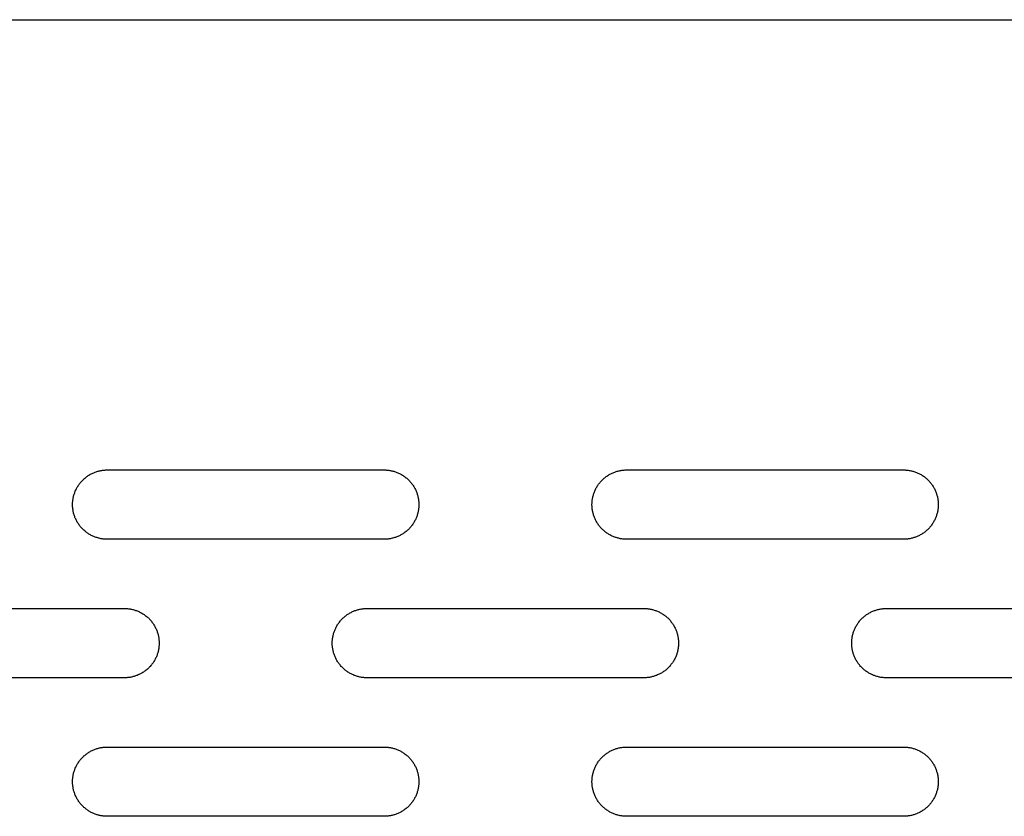
# Model space of a CAD drawing. Units: millimetres. Extents: x -1500 to 25268, y -2790 to 3290.
# Drawn here: x 12403 to 12545, y 385 to 500 of the extents above; entities that cross this region are included whole.
import ezdxf

# ---------------------------------------------------------------- set-up
doc = ezdxf.new("R2010")
doc.units = ezdxf.units.MM
doc.layers.add('FIT2050EZ', color=30, linetype='Continuous', true_color=0xff7f00)

msp = doc.modelspace()

# ---------------------------------------------------------------- linework, layer by layer
at = {"layer": 'FIT2050EZ', "color": 30, "lineweight": -3, "true_color": 0xff7f00}
for points in [[(12109.21, 500), (12682.63, 500)], [(12415.92, 425), (12415.81, 425), (12415.7, 425), (12415.59, 425.01), (12415.47, 425.02), (12415.36, 425.03), (12415.24, 425.05), (12415.13, 425.06), (12415.01, 425.08), (12414.9, 425.11), (12414.78, 425.13), (12414.66, 425.16), (12414.55, 425.19), (12414.43, 425.23), (12414.31, 425.27), (12414.2, 425.31), (12414.08, 425.35), (12413.97, 425.4), (12413.85, 425.45), (12413.74, 425.5), (12413.63, 425.56), (12413.51, 425.62), (12413.4, 425.68), (12413.29, 425.75), (12413.19, 425.82), (12413.08, 425.89), (12412.98, 425.96), (12412.87, 426.04), (12412.77, 426.12), (12412.67, 426.2), (12412.57, 426.29), (12412.48, 426.37), (12412.39, 426.46), (12412.3, 426.56), (12412.21, 426.65), (12412.12, 426.75), (12412.04, 426.85), (12411.96, 426.95), (12411.88, 427.05), (12411.81, 427.16), (12411.74, 427.26), (12411.67, 427.37), (12411.6, 427.48), (12411.54, 427.59), (12411.48, 427.7), (12411.42, 427.82), (12411.37, 427.93), (12411.32, 428.04), (12411.27, 428.16), (12411.23, 428.28), (12411.19, 428.39), (12411.15, 428.51), (12411.12, 428.62), (12411.08, 428.74), (12411.06, 428.86), (12411.03, 428.97), (12411.01, 429.09), (12410.99, 429.21), (12410.97, 429.32), (12410.95, 429.44), (12410.94, 429.55), (12410.93, 429.66), (12410.93, 429.78), (12410.92, 429.89), (12410.92, 430), (12410.92, 430.11), (12410.93, 430.22), (12410.93, 430.34), (12410.94, 430.45), (12410.95, 430.56), (12410.97, 430.68), (12410.99, 430.79), (12411.01, 430.91), (12411.03, 431.03), (12411.06, 431.14), (12411.08, 431.26), (12411.12, 431.38), (12411.15, 431.49), (12411.19, 431.61), (12411.23, 431.72), (12411.27, 431.84), (12411.32, 431.96), (12411.37, 432.07), (12411.42, 432.18), (12411.48, 432.3), (12411.54, 432.41), (12411.6, 432.52), (12411.67, 432.63), (12411.74, 432.74), (12411.81, 432.84), (12411.88, 432.95), (12411.96, 433.05), (12412.04, 433.15), (12412.12, 433.25), (12412.21, 433.35), (12412.3, 433.44), (12412.39, 433.54), (12412.48, 433.63), (12412.57, 433.71), (12412.67, 433.8), (12412.77, 433.88), (12412.87, 433.96), (12412.98, 434.04), (12413.08, 434.11), (12413.19, 434.18), (12413.29, 434.25), (12413.4, 434.32), (12413.51, 434.38), (12413.63, 434.44), (12413.74, 434.5), (12413.85, 434.55), (12413.97, 434.6), (12414.08, 434.65), (12414.2, 434.69), (12414.31, 434.73), (12414.43, 434.77), (12414.55, 434.81), (12414.66, 434.84), (12414.78, 434.87), (12414.9, 434.89), (12415.01, 434.92), (12415.13, 434.94), (12415.24, 434.95), (12415.36, 434.97), (12415.47, 434.98), (12415.59, 434.99), (12415.7, 435), (12415.81, 435), (12415.92, 435)], [(12415.92, 435), (12455.92, 435)], [(12455.92, 435), (12456.03, 435), (12456.15, 435), (12456.26, 434.99), (12456.37, 434.98), (12456.49, 434.97), (12456.6, 434.95), (12456.72, 434.94), (12456.83, 434.92), (12456.95, 434.89), (12457.07, 434.87), (12457.18, 434.84), (12457.3, 434.81), (12457.42, 434.77), (12457.53, 434.73), (12457.65, 434.69), (12457.76, 434.65), (12457.88, 434.6), (12457.99, 434.55), (12458.11, 434.5), (12458.22, 434.44), (12458.33, 434.38), (12458.44, 434.32), (12458.55, 434.25), (12458.66, 434.18), (12458.77, 434.11), (12458.87, 434.04), (12458.97, 433.96), (12459.07, 433.88), (12459.17, 433.8), (12459.27, 433.71), (12459.37, 433.63), (12459.46, 433.54), (12459.55, 433.44), (12459.64, 433.35), (12459.72, 433.25), (12459.8, 433.15), (12459.88, 433.05), (12459.96, 432.95), (12460.04, 432.84), (12460.11, 432.74), (12460.18, 432.63), (12460.24, 432.52), (12460.3, 432.41), (12460.36, 432.3), (12460.42, 432.18), (12460.47, 432.07), (12460.52, 431.96), (12460.57, 431.84), (12460.62, 431.72), (12460.66, 431.61), (12460.69, 431.49), (12460.73, 431.38), (12460.76, 431.26), (12460.79, 431.14), (12460.82, 431.03), (12460.84, 430.91), (12460.86, 430.79), (12460.88, 430.68), (12460.89, 430.56), (12460.9, 430.45), (12460.91, 430.34), (12460.92, 430.22), (12460.92, 430.11), (12460.92, 430), (12460.92, 429.89), (12460.92, 429.78), (12460.91, 429.66), (12460.9, 429.55), (12460.89, 429.44), (12460.88, 429.32), (12460.86, 429.21), (12460.84, 429.09), (12460.82, 428.97), (12460.79, 428.86), (12460.76, 428.74), (12460.73, 428.62), (12460.69, 428.51), (12460.66, 428.39), (12460.62, 428.28), (12460.57, 428.16), (12460.52, 428.04), (12460.47, 427.93), (12460.42, 427.82), (12460.36, 427.7), (12460.3, 427.59), (12460.24, 427.48), (12460.18, 427.37), (12460.11, 427.26), (12460.04, 427.16), (12459.96, 427.05), (12459.88, 426.95), (12459.8, 426.85), (12459.72, 426.75), (12459.64, 426.65), (12459.55, 426.56), (12459.46, 426.46), (12459.37, 426.37), (12459.27, 426.29), (12459.17, 426.2), (12459.07, 426.12), (12458.97, 426.04), (12458.87, 425.96), (12458.77, 425.89), (12458.66, 425.82), (12458.55, 425.75), (12458.44, 425.68), (12458.33, 425.62), (12458.22, 425.56), (12458.11, 425.5), (12457.99, 425.45), (12457.88, 425.4), (12457.76, 425.35), (12457.65, 425.31), (12457.53, 425.27), (12457.42, 425.23), (12457.3, 425.19), (12457.18, 425.16), (12457.07, 425.13), (12456.95, 425.11), (12456.83, 425.08), (12456.72, 425.06), (12456.6, 425.05), (12456.49, 425.03), (12456.37, 425.02), (12456.26, 425.01), (12456.15, 425), (12456.03, 425), (12455.92, 425)], [(12490.92, 425), (12490.81, 425), (12490.7, 425), (12490.59, 425.01), (12490.47, 425.02), (12490.36, 425.03), (12490.24, 425.05), (12490.13, 425.06), (12490.01, 425.08), (12489.9, 425.11), (12489.78, 425.13), (12489.66, 425.16), (12489.55, 425.19), (12489.43, 425.23), (12489.31, 425.27), (12489.2, 425.31), (12489.08, 425.35), (12488.97, 425.4), (12488.85, 425.45), (12488.74, 425.5), (12488.63, 425.56), (12488.51, 425.62), (12488.4, 425.68), (12488.29, 425.75), (12488.19, 425.82), (12488.08, 425.89), (12487.98, 425.96), (12487.87, 426.04), (12487.77, 426.12), (12487.67, 426.2), (12487.57, 426.29), (12487.48, 426.37), (12487.39, 426.46), (12487.3, 426.56), (12487.21, 426.65), (12487.12, 426.75), (12487.04, 426.85), (12486.96, 426.95), (12486.88, 427.05), (12486.81, 427.16), (12486.74, 427.26), (12486.67, 427.37), (12486.6, 427.48), (12486.54, 427.59), (12486.48, 427.7), (12486.42, 427.82), (12486.37, 427.93), (12486.32, 428.04), (12486.27, 428.16), (12486.23, 428.28), (12486.19, 428.39), (12486.15, 428.51), (12486.12, 428.62), (12486.08, 428.74), (12486.06, 428.86), (12486.03, 428.97), (12486.01, 429.09), (12485.99, 429.21), (12485.97, 429.32), (12485.95, 429.44), (12485.94, 429.55), (12485.93, 429.66), (12485.93, 429.78), (12485.92, 429.89), (12485.92, 430), (12485.92, 430.11), (12485.93, 430.22), (12485.93, 430.34), (12485.94, 430.45), (12485.95, 430.56), (12485.97, 430.68), (12485.99, 430.79), (12486.01, 430.91), (12486.03, 431.03), (12486.06, 431.14), (12486.08, 431.26), (12486.12, 431.38), (12486.15, 431.49), (12486.19, 431.61), (12486.23, 431.72), (12486.27, 431.84), (12486.32, 431.96), (12486.37, 432.07), (12486.42, 432.18), (12486.48, 432.3), (12486.54, 432.41), (12486.6, 432.52), (12486.67, 432.63), (12486.74, 432.74), (12486.81, 432.84), (12486.88, 432.95), (12486.96, 433.05), (12487.04, 433.15), (12487.12, 433.25), (12487.21, 433.35), (12487.3, 433.44), (12487.39, 433.54), (12487.48, 433.63), (12487.57, 433.71), (12487.67, 433.8), (12487.77, 433.88), (12487.87, 433.96), (12487.98, 434.04), (12488.08, 434.11), (12488.19, 434.18), (12488.29, 434.25), (12488.4, 434.32), (12488.51, 434.38), (12488.63, 434.44), (12488.74, 434.5), (12488.85, 434.55), (12488.97, 434.6), (12489.08, 434.65), (12489.2, 434.69), (12489.31, 434.73), (12489.43, 434.77), (12489.55, 434.81), (12489.66, 434.84), (12489.78, 434.87), (12489.9, 434.89), (12490.01, 434.92), (12490.13, 434.94), (12490.24, 434.95), (12490.36, 434.97), (12490.47, 434.98), (12490.59, 434.99), (12490.7, 435), (12490.81, 435), (12490.92, 435)], [(12490.92, 435), (12530.92, 435)], [(12530.92, 435), (12531.03, 435), (12531.15, 435), (12531.26, 434.99), (12531.37, 434.98), (12531.49, 434.97), (12531.6, 434.95), (12531.72, 434.94), (12531.83, 434.92), (12531.95, 434.89), (12532.07, 434.87), (12532.18, 434.84), (12532.3, 434.81), (12532.42, 434.77), (12532.53, 434.73), (12532.65, 434.69), (12532.76, 434.65), (12532.88, 434.6), (12532.99, 434.55), (12533.11, 434.5), (12533.22, 434.44), (12533.33, 434.38), (12533.44, 434.32), (12533.55, 434.25), (12533.66, 434.18), (12533.77, 434.11), (12533.87, 434.04), (12533.97, 433.96), (12534.07, 433.88), (12534.17, 433.8), (12534.27, 433.71), (12534.37, 433.63), (12534.46, 433.54), (12534.55, 433.44), (12534.64, 433.35), (12534.72, 433.25), (12534.8, 433.15), (12534.88, 433.05), (12534.96, 432.95), (12535.04, 432.84), (12535.11, 432.74), (12535.18, 432.63), (12535.24, 432.52), (12535.3, 432.41), (12535.36, 432.3), (12535.42, 432.18), (12535.47, 432.07), (12535.52, 431.96), (12535.57, 431.84), (12535.62, 431.72), (12535.66, 431.61), (12535.69, 431.49), (12535.73, 431.38), (12535.76, 431.26), (12535.79, 431.14), (12535.82, 431.03), (12535.84, 430.91), (12535.86, 430.79), (12535.88, 430.68), (12535.89, 430.56), (12535.9, 430.45), (12535.91, 430.34), (12535.92, 430.22), (12535.92, 430.11), (12535.92, 430), (12535.92, 429.89), (12535.92, 429.78), (12535.91, 429.66), (12535.9, 429.55), (12535.89, 429.44), (12535.88, 429.32), (12535.86, 429.21), (12535.84, 429.09), (12535.82, 428.97), (12535.79, 428.86), (12535.76, 428.74), (12535.73, 428.62), (12535.69, 428.51), (12535.66, 428.39), (12535.62, 428.28), (12535.57, 428.16), (12535.52, 428.04), (12535.47, 427.93), (12535.42, 427.82), (12535.36, 427.7), (12535.3, 427.59), (12535.24, 427.48), (12535.18, 427.37), (12535.11, 427.26), (12535.04, 427.16), (12534.96, 427.05), (12534.88, 426.95), (12534.8, 426.85), (12534.72, 426.75), (12534.64, 426.65), (12534.55, 426.56), (12534.46, 426.46), (12534.37, 426.37), (12534.27, 426.29), (12534.17, 426.2), (12534.07, 426.12), (12533.97, 426.04), (12533.87, 425.96), (12533.77, 425.89), (12533.66, 425.82), (12533.55, 425.75), (12533.44, 425.68), (12533.33, 425.62), (12533.22, 425.56), (12533.11, 425.5), (12532.99, 425.45), (12532.88, 425.4), (12532.76, 425.35), (12532.65, 425.31), (12532.53, 425.27), (12532.42, 425.23), (12532.3, 425.19), (12532.18, 425.16), (12532.07, 425.13), (12531.95, 425.11), (12531.83, 425.08), (12531.72, 425.06), (12531.6, 425.05), (12531.49, 425.03), (12531.37, 425.02), (12531.26, 425.01), (12531.15, 425), (12531.03, 425), (12530.92, 425)], [(12455.92, 425), (12415.92, 425)], [(12530.92, 425), (12490.92, 425)], [(12378.42, 415), (12418.42, 415)], [(12418.42, 415), (12418.53, 415), (12418.65, 415), (12418.76, 414.99), (12418.87, 414.98), (12418.99, 414.97), (12419.1, 414.95), (12419.22, 414.94), (12419.33, 414.92), (12419.45, 414.89), (12419.57, 414.87), (12419.68, 414.84), (12419.8, 414.81), (12419.92, 414.77), (12420.03, 414.73), (12420.15, 414.69), (12420.26, 414.65), (12420.38, 414.6), (12420.49, 414.55), (12420.61, 414.5), (12420.72, 414.44), (12420.83, 414.38), (12420.94, 414.32), (12421.05, 414.25), (12421.16, 414.18), (12421.27, 414.11), (12421.37, 414.04), (12421.47, 413.96), (12421.57, 413.88), (12421.67, 413.8), (12421.77, 413.71), (12421.87, 413.63), (12421.96, 413.54), (12422.05, 413.44), (12422.14, 413.35), (12422.22, 413.25), (12422.3, 413.15), (12422.38, 413.05), (12422.46, 412.95), (12422.54, 412.84), (12422.61, 412.74), (12422.68, 412.63), (12422.74, 412.52), (12422.8, 412.41), (12422.86, 412.3), (12422.92, 412.18), (12422.97, 412.07), (12423.02, 411.96), (12423.07, 411.84), (12423.12, 411.72), (12423.16, 411.61), (12423.19, 411.49), (12423.23, 411.38), (12423.26, 411.26), (12423.29, 411.14), (12423.32, 411.03), (12423.34, 410.91), (12423.36, 410.79), (12423.38, 410.68), (12423.39, 410.56), (12423.4, 410.45), (12423.41, 410.34), (12423.42, 410.22), (12423.42, 410.11), (12423.42, 410), (12423.42, 409.89), (12423.42, 409.78), (12423.41, 409.66), (12423.4, 409.55), (12423.39, 409.44), (12423.38, 409.32), (12423.36, 409.21), (12423.34, 409.09), (12423.32, 408.97), (12423.29, 408.86), (12423.26, 408.74), (12423.23, 408.62), (12423.19, 408.51), (12423.16, 408.39), (12423.12, 408.28), (12423.07, 408.16), (12423.02, 408.04), (12422.97, 407.93), (12422.92, 407.82), (12422.86, 407.7), (12422.8, 407.59), (12422.74, 407.48), (12422.68, 407.37), (12422.61, 407.26), (12422.54, 407.16), (12422.46, 407.05), (12422.38, 406.95), (12422.3, 406.85), (12422.22, 406.75), (12422.14, 406.65), (12422.05, 406.56), (12421.96, 406.46), (12421.87, 406.37), (12421.77, 406.29), (12421.67, 406.2), (12421.57, 406.12), (12421.47, 406.04), (12421.37, 405.96), (12421.27, 405.89), (12421.16, 405.82), (12421.05, 405.75), (12420.94, 405.68), (12420.83, 405.62), (12420.72, 405.56), (12420.61, 405.5), (12420.49, 405.45), (12420.38, 405.4), (12420.26, 405.35), (12420.15, 405.31), (12420.03, 405.27), (12419.92, 405.23), (12419.8, 405.19), (12419.68, 405.16), (12419.57, 405.13), (12419.45, 405.11), (12419.33, 405.08), (12419.22, 405.06), (12419.1, 405.05), (12418.99, 405.03), (12418.87, 405.02), (12418.76, 405.01), (12418.65, 405), (12418.53, 405), (12418.42, 405)], [(12453.42, 405), (12453.31, 405), (12453.2, 405), (12453.09, 405.01), (12452.97, 405.02), (12452.86, 405.03), (12452.74, 405.05), (12452.63, 405.06), (12452.51, 405.08), (12452.4, 405.11), (12452.28, 405.13), (12452.16, 405.16), (12452.05, 405.19), (12451.93, 405.23), (12451.81, 405.27), (12451.7, 405.31), (12451.58, 405.35), (12451.47, 405.4), (12451.35, 405.45), (12451.24, 405.5), (12451.13, 405.56), (12451.01, 405.62), (12450.9, 405.68), (12450.79, 405.75), (12450.69, 405.82), (12450.58, 405.89), (12450.48, 405.96), (12450.37, 406.04), (12450.27, 406.12), (12450.17, 406.2), (12450.07, 406.29), (12449.98, 406.37), (12449.89, 406.46), (12449.8, 406.56), (12449.71, 406.65), (12449.62, 406.75), (12449.54, 406.85), (12449.46, 406.95), (12449.38, 407.05), (12449.31, 407.16), (12449.24, 407.26), (12449.17, 407.37), (12449.1, 407.48), (12449.04, 407.59), (12448.98, 407.7), (12448.92, 407.82), (12448.87, 407.93), (12448.82, 408.04), (12448.77, 408.16), (12448.73, 408.28), (12448.69, 408.39), (12448.65, 408.51), (12448.62, 408.62), (12448.58, 408.74), (12448.56, 408.86), (12448.53, 408.97), (12448.51, 409.09), (12448.49, 409.21), (12448.47, 409.32), (12448.45, 409.44), (12448.44, 409.55), (12448.43, 409.66), (12448.43, 409.78), (12448.42, 409.89), (12448.42, 410), (12448.42, 410.11), (12448.43, 410.22), (12448.43, 410.34), (12448.44, 410.45), (12448.45, 410.56), (12448.47, 410.68), (12448.49, 410.79), (12448.51, 410.91), (12448.53, 411.03), (12448.56, 411.14), (12448.58, 411.26), (12448.62, 411.38), (12448.65, 411.49), (12448.69, 411.61), (12448.73, 411.72), (12448.77, 411.84), (12448.82, 411.96), (12448.87, 412.07), (12448.92, 412.18), (12448.98, 412.3), (12449.04, 412.41), (12449.1, 412.52), (12449.17, 412.63), (12449.24, 412.74), (12449.31, 412.84), (12449.38, 412.95), (12449.46, 413.05), (12449.54, 413.15), (12449.62, 413.25), (12449.71, 413.35), (12449.8, 413.44), (12449.89, 413.54), (12449.98, 413.63), (12450.07, 413.71), (12450.17, 413.8), (12450.27, 413.88), (12450.37, 413.96), (12450.48, 414.04), (12450.58, 414.11), (12450.69, 414.18), (12450.79, 414.25), (12450.9, 414.32), (12451.01, 414.38), (12451.13, 414.44), (12451.24, 414.5), (12451.35, 414.55), (12451.47, 414.6), (12451.58, 414.65), (12451.7, 414.69), (12451.81, 414.73), (12451.93, 414.77), (12452.05, 414.81), (12452.16, 414.84), (12452.28, 414.87), (12452.4, 414.89), (12452.51, 414.92), (12452.63, 414.94), (12452.74, 414.95), (12452.86, 414.97), (12452.97, 414.98), (12453.09, 414.99), (12453.2, 415), (12453.31, 415), (12453.42, 415)], [(12453.42, 415), (12493.42, 415)], [(12493.42, 415), (12493.53, 415), (12493.65, 415), (12493.76, 414.99), (12493.87, 414.98), (12493.99, 414.97), (12494.1, 414.95), (12494.22, 414.94), (12494.33, 414.92), (12494.45, 414.89), (12494.57, 414.87), (12494.68, 414.84), (12494.8, 414.81), (12494.92, 414.77), (12495.03, 414.73), (12495.15, 414.69), (12495.26, 414.65), (12495.38, 414.6), (12495.49, 414.55), (12495.61, 414.5), (12495.72, 414.44), (12495.83, 414.38), (12495.94, 414.32), (12496.05, 414.25), (12496.16, 414.18), (12496.27, 414.11), (12496.37, 414.04), (12496.47, 413.96), (12496.57, 413.88), (12496.67, 413.8), (12496.77, 413.71), (12496.87, 413.63), (12496.96, 413.54), (12497.05, 413.44), (12497.14, 413.35), (12497.22, 413.25), (12497.3, 413.15), (12497.38, 413.05), (12497.46, 412.95), (12497.54, 412.84), (12497.61, 412.74), (12497.68, 412.63), (12497.74, 412.52), (12497.8, 412.41), (12497.86, 412.3), (12497.92, 412.18), (12497.97, 412.07), (12498.02, 411.96), (12498.07, 411.84), (12498.12, 411.72), (12498.16, 411.61), (12498.19, 411.49), (12498.23, 411.38), (12498.26, 411.26), (12498.29, 411.14), (12498.32, 411.03), (12498.34, 410.91), (12498.36, 410.79), (12498.38, 410.68), (12498.39, 410.56), (12498.4, 410.45), (12498.41, 410.34), (12498.42, 410.22), (12498.42, 410.11), (12498.42, 410), (12498.42, 409.89), (12498.42, 409.78), (12498.41, 409.66), (12498.4, 409.55), (12498.39, 409.44), (12498.38, 409.32), (12498.36, 409.21), (12498.34, 409.09), (12498.32, 408.97), (12498.29, 408.86), (12498.26, 408.74), (12498.23, 408.62), (12498.19, 408.51), (12498.16, 408.39), (12498.12, 408.28), (12498.07, 408.16), (12498.02, 408.04), (12497.97, 407.93), (12497.92, 407.82), (12497.86, 407.7), (12497.8, 407.59), (12497.74, 407.48), (12497.68, 407.37), (12497.61, 407.26), (12497.54, 407.16), (12497.46, 407.05), (12497.38, 406.95), (12497.3, 406.85), (12497.22, 406.75), (12497.14, 406.65), (12497.05, 406.56), (12496.96, 406.46), (12496.87, 406.37), (12496.77, 406.29), (12496.67, 406.2), (12496.57, 406.12), (12496.47, 406.04), (12496.37, 405.96), (12496.27, 405.89), (12496.16, 405.82), (12496.05, 405.75), (12495.94, 405.68), (12495.83, 405.62), (12495.72, 405.56), (12495.61, 405.5), (12495.49, 405.45), (12495.38, 405.4), (12495.26, 405.35), (12495.15, 405.31), (12495.03, 405.27), (12494.92, 405.23), (12494.8, 405.19), (12494.68, 405.16), (12494.57, 405.13), (12494.45, 405.11), (12494.33, 405.08), (12494.22, 405.06), (12494.1, 405.05), (12493.99, 405.03), (12493.87, 405.02), (12493.76, 405.01), (12493.65, 405), (12493.53, 405), (12493.42, 405)], [(12528.42, 405), (12528.31, 405), (12528.2, 405), (12528.09, 405.01), (12527.97, 405.02), (12527.86, 405.03), (12527.74, 405.05), (12527.63, 405.06), (12527.51, 405.08), (12527.4, 405.11), (12527.28, 405.13), (12527.16, 405.16), (12527.05, 405.19), (12526.93, 405.23), (12526.81, 405.27), (12526.7, 405.31), (12526.58, 405.35), (12526.47, 405.4), (12526.35, 405.45), (12526.24, 405.5), (12526.13, 405.56), (12526.01, 405.62), (12525.9, 405.68), (12525.79, 405.75), (12525.69, 405.82), (12525.58, 405.89), (12525.48, 405.96), (12525.37, 406.04), (12525.27, 406.12), (12525.17, 406.2), (12525.07, 406.29), (12524.98, 406.37), (12524.89, 406.46), (12524.8, 406.56), (12524.71, 406.65), (12524.62, 406.75), (12524.54, 406.85), (12524.46, 406.95), (12524.38, 407.05), (12524.31, 407.16), (12524.24, 407.26), (12524.17, 407.37), (12524.1, 407.48), (12524.04, 407.59), (12523.98, 407.7), (12523.92, 407.82), (12523.87, 407.93), (12523.82, 408.04), (12523.77, 408.16), (12523.73, 408.28), (12523.69, 408.39), (12523.65, 408.51), (12523.62, 408.62), (12523.58, 408.74), (12523.56, 408.86), (12523.53, 408.97), (12523.51, 409.09), (12523.49, 409.21), (12523.47, 409.32), (12523.45, 409.44), (12523.44, 409.55), (12523.43, 409.66), (12523.43, 409.78), (12523.42, 409.89), (12523.42, 410), (12523.42, 410.11), (12523.43, 410.22), (12523.43, 410.34), (12523.44, 410.45), (12523.45, 410.56), (12523.47, 410.68), (12523.49, 410.79), (12523.51, 410.91), (12523.53, 411.03), (12523.56, 411.14), (12523.58, 411.26), (12523.62, 411.38), (12523.65, 411.49), (12523.69, 411.61), (12523.73, 411.72), (12523.77, 411.84), (12523.82, 411.96), (12523.87, 412.07), (12523.92, 412.18), (12523.98, 412.3), (12524.04, 412.41), (12524.1, 412.52), (12524.17, 412.63), (12524.24, 412.74), (12524.31, 412.84), (12524.38, 412.95), (12524.46, 413.05), (12524.54, 413.15), (12524.62, 413.25), (12524.71, 413.35), (12524.8, 413.44), (12524.89, 413.54), (12524.98, 413.63), (12525.07, 413.71), (12525.17, 413.8), (12525.27, 413.88), (12525.37, 413.96), (12525.48, 414.04), (12525.58, 414.11), (12525.69, 414.18), (12525.79, 414.25), (12525.9, 414.32), (12526.01, 414.38), (12526.13, 414.44), (12526.24, 414.5), (12526.35, 414.55), (12526.47, 414.6), (12526.58, 414.65), (12526.7, 414.69), (12526.81, 414.73), (12526.93, 414.77), (12527.05, 414.81), (12527.16, 414.84), (12527.28, 414.87), (12527.4, 414.89), (12527.51, 414.92), (12527.63, 414.94), (12527.74, 414.95), (12527.86, 414.97), (12527.97, 414.98), (12528.09, 414.99), (12528.2, 415), (12528.31, 415), (12528.42, 415)], [(12528.42, 415), (12568.42, 415)], [(12418.42, 405), (12378.42, 405)], [(12493.42, 405), (12453.42, 405)], [(12568.42, 405), (12528.42, 405)], [(12415.92, 385), (12415.81, 385), (12415.7, 385), (12415.59, 385.01), (12415.47, 385.02), (12415.36, 385.03), (12415.24, 385.05), (12415.13, 385.06), (12415.01, 385.08), (12414.9, 385.11), (12414.78, 385.13), (12414.66, 385.16), (12414.55, 385.19), (12414.43, 385.23), (12414.31, 385.27), (12414.2, 385.31), (12414.08, 385.35), (12413.97, 385.4), (12413.85, 385.45), (12413.74, 385.5), (12413.63, 385.56), (12413.51, 385.62), (12413.4, 385.68), (12413.29, 385.75), (12413.19, 385.82), (12413.08, 385.89), (12412.98, 385.96), (12412.87, 386.04), (12412.77, 386.12), (12412.67, 386.2), (12412.57, 386.29), (12412.48, 386.37), (12412.39, 386.46), (12412.3, 386.56), (12412.21, 386.65), (12412.12, 386.75), (12412.04, 386.85), (12411.96, 386.95), (12411.88, 387.05), (12411.81, 387.16), (12411.74, 387.26), (12411.67, 387.37), (12411.6, 387.48), (12411.54, 387.59), (12411.48, 387.7), (12411.42, 387.82), (12411.37, 387.93), (12411.32, 388.04), (12411.27, 388.16), (12411.23, 388.28), (12411.19, 388.39), (12411.15, 388.51), (12411.12, 388.62), (12411.08, 388.74), (12411.06, 388.86), (12411.03, 388.97), (12411.01, 389.09), (12410.99, 389.21), (12410.97, 389.32), (12410.95, 389.44), (12410.94, 389.55), (12410.93, 389.66), (12410.93, 389.78), (12410.92, 389.89), (12410.92, 390), (12410.92, 390.11), (12410.93, 390.22), (12410.93, 390.34), (12410.94, 390.45), (12410.95, 390.56), (12410.97, 390.68), (12410.99, 390.79), (12411.01, 390.91), (12411.03, 391.03), (12411.06, 391.14), (12411.08, 391.26), (12411.12, 391.38), (12411.15, 391.49), (12411.19, 391.61), (12411.23, 391.72), (12411.27, 391.84), (12411.32, 391.96), (12411.37, 392.07), (12411.42, 392.18), (12411.48, 392.3), (12411.54, 392.41), (12411.6, 392.52), (12411.67, 392.63), (12411.74, 392.74), (12411.81, 392.84), (12411.88, 392.95), (12411.96, 393.05), (12412.04, 393.15), (12412.12, 393.25), (12412.21, 393.35), (12412.3, 393.44), (12412.39, 393.54), (12412.48, 393.63), (12412.57, 393.71), (12412.67, 393.8), (12412.77, 393.88), (12412.87, 393.96), (12412.98, 394.04), (12413.08, 394.11), (12413.19, 394.18), (12413.29, 394.25), (12413.4, 394.32), (12413.51, 394.38), (12413.63, 394.44), (12413.74, 394.5), (12413.85, 394.55), (12413.97, 394.6), (12414.08, 394.65), (12414.2, 394.69), (12414.31, 394.73), (12414.43, 394.77), (12414.55, 394.81), (12414.66, 394.84), (12414.78, 394.87), (12414.9, 394.89), (12415.01, 394.92), (12415.13, 394.94), (12415.24, 394.95), (12415.36, 394.97), (12415.47, 394.98), (12415.59, 394.99), (12415.7, 395), (12415.81, 395), (12415.92, 395)], [(12415.92, 395), (12455.92, 395)], [(12455.92, 395), (12456.03, 395), (12456.15, 395), (12456.26, 394.99), (12456.37, 394.98), (12456.49, 394.97), (12456.6, 394.95), (12456.72, 394.94), (12456.83, 394.92), (12456.95, 394.89), (12457.07, 394.87), (12457.18, 394.84), (12457.3, 394.81), (12457.42, 394.77), (12457.53, 394.73), (12457.65, 394.69), (12457.76, 394.65), (12457.88, 394.6), (12457.99, 394.55), (12458.11, 394.5), (12458.22, 394.44), (12458.33, 394.38), (12458.44, 394.32), (12458.55, 394.25), (12458.66, 394.18), (12458.77, 394.11), (12458.87, 394.04), (12458.97, 393.96), (12459.07, 393.88), (12459.17, 393.8), (12459.27, 393.71), (12459.37, 393.63), (12459.46, 393.54), (12459.55, 393.44), (12459.64, 393.35), (12459.72, 393.25), (12459.8, 393.15), (12459.88, 393.05), (12459.96, 392.95), (12460.04, 392.84), (12460.11, 392.74), (12460.18, 392.63), (12460.24, 392.52), (12460.3, 392.41), (12460.36, 392.3), (12460.42, 392.18), (12460.47, 392.07), (12460.52, 391.96), (12460.57, 391.84), (12460.62, 391.72), (12460.66, 391.61), (12460.69, 391.49), (12460.73, 391.38), (12460.76, 391.26), (12460.79, 391.14), (12460.82, 391.03), (12460.84, 390.91), (12460.86, 390.79), (12460.88, 390.68), (12460.89, 390.56), (12460.9, 390.45), (12460.91, 390.34), (12460.92, 390.22), (12460.92, 390.11), (12460.92, 390), (12460.92, 389.89), (12460.92, 389.78), (12460.91, 389.66), (12460.9, 389.55), (12460.89, 389.44), (12460.88, 389.32), (12460.86, 389.21), (12460.84, 389.09), (12460.82, 388.97), (12460.79, 388.86), (12460.76, 388.74), (12460.73, 388.62), (12460.69, 388.51), (12460.66, 388.39), (12460.62, 388.28), (12460.57, 388.16), (12460.52, 388.04), (12460.47, 387.93), (12460.42, 387.82), (12460.36, 387.7), (12460.3, 387.59), (12460.24, 387.48), (12460.18, 387.37), (12460.11, 387.26), (12460.04, 387.16), (12459.96, 387.05), (12459.88, 386.95), (12459.8, 386.85), (12459.72, 386.75), (12459.64, 386.65), (12459.55, 386.56), (12459.46, 386.46), (12459.37, 386.37), (12459.27, 386.29), (12459.17, 386.2), (12459.07, 386.12), (12458.97, 386.04), (12458.87, 385.96), (12458.77, 385.89), (12458.66, 385.82), (12458.55, 385.75), (12458.44, 385.68), (12458.33, 385.62), (12458.22, 385.56), (12458.11, 385.5), (12457.99, 385.45), (12457.88, 385.4), (12457.76, 385.35), (12457.65, 385.31), (12457.53, 385.27), (12457.42, 385.23), (12457.3, 385.19), (12457.18, 385.16), (12457.07, 385.13), (12456.95, 385.11), (12456.83, 385.08), (12456.72, 385.06), (12456.6, 385.05), (12456.49, 385.03), (12456.37, 385.02), (12456.26, 385.01), (12456.15, 385), (12456.03, 385), (12455.92, 385)], [(12490.92, 385), (12490.81, 385), (12490.7, 385), (12490.59, 385.01), (12490.47, 385.02), (12490.36, 385.03), (12490.24, 385.05), (12490.13, 385.06), (12490.01, 385.08), (12489.9, 385.11), (12489.78, 385.13), (12489.66, 385.16), (12489.55, 385.19), (12489.43, 385.23), (12489.31, 385.27), (12489.2, 385.31), (12489.08, 385.35), (12488.97, 385.4), (12488.85, 385.45), (12488.74, 385.5), (12488.63, 385.56), (12488.51, 385.62), (12488.4, 385.68), (12488.29, 385.75), (12488.19, 385.82), (12488.08, 385.89), (12487.98, 385.96), (12487.87, 386.04), (12487.77, 386.12), (12487.67, 386.2), (12487.57, 386.29), (12487.48, 386.37), (12487.39, 386.46), (12487.3, 386.56), (12487.21, 386.65), (12487.12, 386.75), (12487.04, 386.85), (12486.96, 386.95), (12486.88, 387.05), (12486.81, 387.16), (12486.74, 387.26), (12486.67, 387.37), (12486.6, 387.48), (12486.54, 387.59), (12486.48, 387.7), (12486.42, 387.82), (12486.37, 387.93), (12486.32, 388.04), (12486.27, 388.16), (12486.23, 388.28), (12486.19, 388.39), (12486.15, 388.51), (12486.12, 388.62), (12486.08, 388.74), (12486.06, 388.86), (12486.03, 388.97), (12486.01, 389.09), (12485.99, 389.21), (12485.97, 389.32), (12485.95, 389.44), (12485.94, 389.55), (12485.93, 389.66), (12485.93, 389.78), (12485.92, 389.89), (12485.92, 390), (12485.92, 390.11), (12485.93, 390.22), (12485.93, 390.34), (12485.94, 390.45), (12485.95, 390.56), (12485.97, 390.68), (12485.99, 390.79), (12486.01, 390.91), (12486.03, 391.03), (12486.06, 391.14), (12486.08, 391.26), (12486.12, 391.38), (12486.15, 391.49), (12486.19, 391.61), (12486.23, 391.72), (12486.27, 391.84), (12486.32, 391.96), (12486.37, 392.07), (12486.42, 392.18), (12486.48, 392.3), (12486.54, 392.41), (12486.6, 392.52), (12486.67, 392.63), (12486.74, 392.74), (12486.81, 392.84), (12486.88, 392.95), (12486.96, 393.05), (12487.04, 393.15), (12487.12, 393.25), (12487.21, 393.35), (12487.3, 393.44), (12487.39, 393.54), (12487.48, 393.63), (12487.57, 393.71), (12487.67, 393.8), (12487.77, 393.88), (12487.87, 393.96), (12487.98, 394.04), (12488.08, 394.11), (12488.19, 394.18), (12488.29, 394.25), (12488.4, 394.32), (12488.51, 394.38), (12488.63, 394.44), (12488.74, 394.5), (12488.85, 394.55), (12488.97, 394.6), (12489.08, 394.65), (12489.2, 394.69), (12489.31, 394.73), (12489.43, 394.77), (12489.55, 394.81), (12489.66, 394.84), (12489.78, 394.87), (12489.9, 394.89), (12490.01, 394.92), (12490.13, 394.94), (12490.24, 394.95), (12490.36, 394.97), (12490.47, 394.98), (12490.59, 394.99), (12490.7, 395), (12490.81, 395), (12490.92, 395)], [(12490.92, 395), (12530.92, 395)], [(12530.92, 395), (12531.03, 395), (12531.15, 395), (12531.26, 394.99), (12531.37, 394.98), (12531.49, 394.97), (12531.6, 394.95), (12531.72, 394.94), (12531.83, 394.92), (12531.95, 394.89), (12532.07, 394.87), (12532.18, 394.84), (12532.3, 394.81), (12532.42, 394.77), (12532.53, 394.73), (12532.65, 394.69), (12532.76, 394.65), (12532.88, 394.6), (12532.99, 394.55), (12533.11, 394.5), (12533.22, 394.44), (12533.33, 394.38), (12533.44, 394.32), (12533.55, 394.25), (12533.66, 394.18), (12533.77, 394.11), (12533.87, 394.04), (12533.97, 393.96), (12534.07, 393.88), (12534.17, 393.8), (12534.27, 393.71), (12534.37, 393.63), (12534.46, 393.54), (12534.55, 393.44), (12534.64, 393.35), (12534.72, 393.25), (12534.8, 393.15), (12534.88, 393.05), (12534.96, 392.95), (12535.04, 392.84), (12535.11, 392.74), (12535.18, 392.63), (12535.24, 392.52), (12535.3, 392.41), (12535.36, 392.3), (12535.42, 392.18), (12535.47, 392.07), (12535.52, 391.96), (12535.57, 391.84), (12535.62, 391.72), (12535.66, 391.61), (12535.69, 391.49), (12535.73, 391.38), (12535.76, 391.26), (12535.79, 391.14), (12535.82, 391.03), (12535.84, 390.91), (12535.86, 390.79), (12535.88, 390.68), (12535.89, 390.56), (12535.9, 390.45), (12535.91, 390.34), (12535.92, 390.22), (12535.92, 390.11), (12535.92, 390), (12535.92, 389.89), (12535.92, 389.78), (12535.91, 389.66), (12535.9, 389.55), (12535.89, 389.44), (12535.88, 389.32), (12535.86, 389.21), (12535.84, 389.09), (12535.82, 388.97), (12535.79, 388.86), (12535.76, 388.74), (12535.73, 388.62), (12535.69, 388.51), (12535.66, 388.39), (12535.62, 388.28), (12535.57, 388.16), (12535.52, 388.04), (12535.47, 387.93), (12535.42, 387.82), (12535.36, 387.7), (12535.3, 387.59), (12535.24, 387.48), (12535.18, 387.37), (12535.11, 387.26), (12535.04, 387.16), (12534.96, 387.05), (12534.88, 386.95), (12534.8, 386.85), (12534.72, 386.75), (12534.64, 386.65), (12534.55, 386.56), (12534.46, 386.46), (12534.37, 386.37), (12534.27, 386.29), (12534.17, 386.2), (12534.07, 386.12), (12533.97, 386.04), (12533.87, 385.96), (12533.77, 385.89), (12533.66, 385.82), (12533.55, 385.75), (12533.44, 385.68), (12533.33, 385.62), (12533.22, 385.56), (12533.11, 385.5), (12532.99, 385.45), (12532.88, 385.4), (12532.76, 385.35), (12532.65, 385.31), (12532.53, 385.27), (12532.42, 385.23), (12532.3, 385.19), (12532.18, 385.16), (12532.07, 385.13), (12531.95, 385.11), (12531.83, 385.08), (12531.72, 385.06), (12531.6, 385.05), (12531.49, 385.03), (12531.37, 385.02), (12531.26, 385.01), (12531.15, 385), (12531.03, 385), (12530.92, 385)], [(12455.92, 385), (12415.92, 385)], [(12530.92, 385), (12490.92, 385)]]:
    msp.add_lwpolyline(points, dxfattribs=at)

doc.saveas('drawing.dxf')
